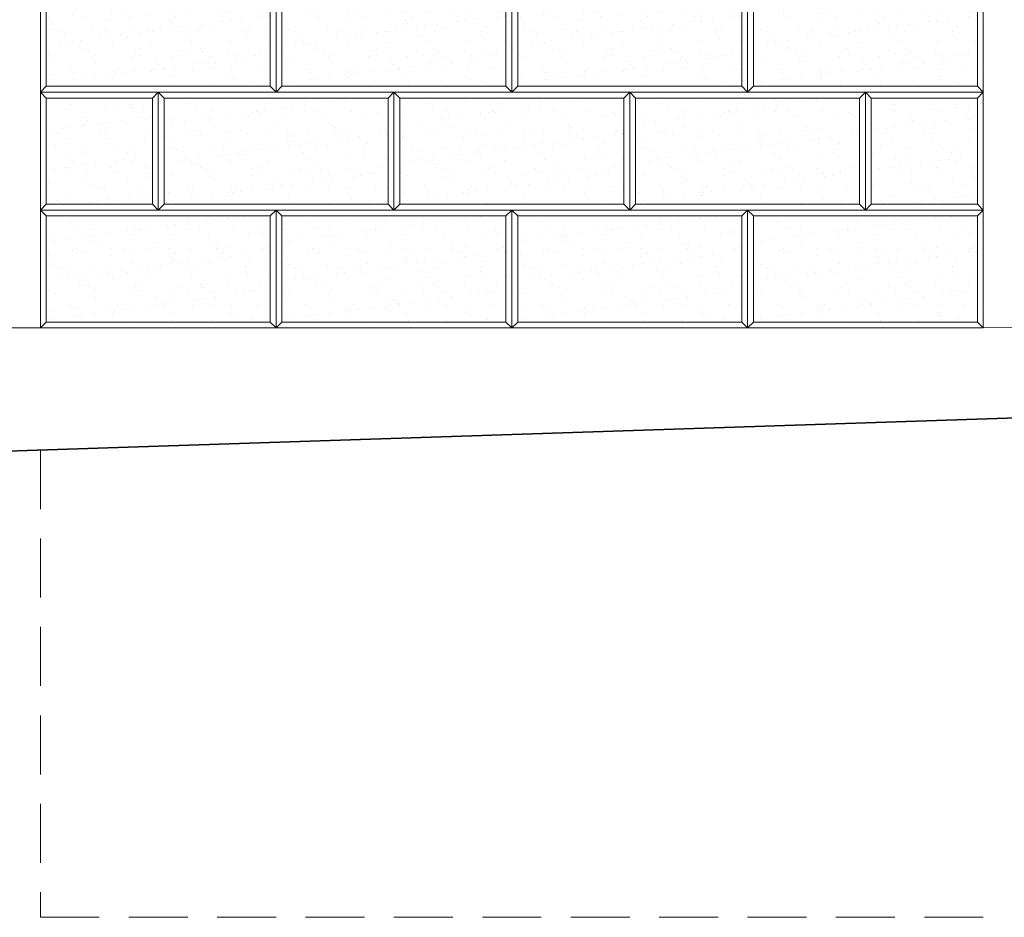
# Model space of a CAD drawing. Units: metres. Extents: x -1474538 to 720166, y -1175632 to 1147446.
# Drawn here: x -327648 to -325978, y -328755 to -327232 of the extents above; entities that cross this region are included whole.
import ezdxf

# ---------------------------------------------------------------- set-up
doc = ezdxf.new("R2010")
doc.units = ezdxf.units.M
doc.linetypes.add('DASHED', pattern=[0.75, 0.5, -0.25])
for name, color, linetype, lineweight in [('_s01_kce skryté', 8, 'DASHED', 13), ('_s01_kce v pohledu', 9, 'Continuous', 13), ('_s01_kce v řezu', 2, 'Continuous', 35), ('_s01_kóty 100°', 3, 'Continuous', 13)]:
    doc.layers.add(name, color=color, linetype=linetype, lineweight=lineweight)
doc.styles.add('arial narrow', font='ARIALN.TTF')
doc.dimstyles.new('100°', dxfattribs={"dimtxt": 200, "dimasz": 100, "dimexe": 125, "dimexo": 100, "dimgap": 50, "dimtad": 1, "dimdec": 0, "dimrnd": 5, "dimzin": 0, "dimdsep": 46, "dimtxsty": 'arial narrow', "dimblk": 'ARCHTICK', "dimcen": 0.1, "dimdle": 100, "dimclrd": 3, "dimclre": 3, "dimclrt": 256, "dimazin": 0, "dimtfac": 1, "dimtdec": 0, "dimtmove": 0, "dimatfit": 2, "dimldrblk": 'DOTSMALL', "dimfxl": 1, "dimtolj": 1, "dimtzin": 0, "dimarcsym": 0})

# ---------------------------------------------------------------- blocks, each defined once
blk = doc.blocks.new('_ArchTick')
at = {"color": 0, "linetype": 'ByBlock', "const_width": 0.15}
blk.add_lwpolyline([(-0.5, -0.5), (0.5, 0.5)], dxfattribs=at)
blk = doc.blocks.new('*D992')
at = {"layer": '_s01_kóty 100°', "color": 3, "lineweight": -2, "transparency": 16777216}
for p, q in [((-328370.4, -325815.4), (-328370.4, -328062.8)), ((-327743.3, -325915.4), (-328495.4, -325915.4)), ((-327713.3, -327962.8), (-328495.4, -327962.8))]:
    blk.add_line(p, q, dxfattribs=at)
at = {"layer": 'Defpoints', "color": 0, "transparency": 16777216}
for p in [(-327643.3, -325915.4), (-328370.4, -327962.8), (-327613.3, -327962.8)]:
    blk.add_point(p, dxfattribs=at)
at = {"layer": '_s01_kóty 100°', "color": 3, "lineweight": -2, "transparency": 16777216, "xscale": 100, "yscale": 100, "zscale": 100}
for p, rotation in [((-328370.4, -325915.4), 90), ((-328370.4, -327962.8), 270)]:
    blk.add_blockref('_ArchTick', p, dxfattribs=dict(at, rotation=rotation))
at = {"layer": '_s01_kóty 100°', "transparency": 16777216, "insert": (-328477, -326939.1), "char_height": 150, "attachment_point": 5, "rotation": 90, "style": 'arial narrow', "bg_fill": 3, "box_fill_scale": 1.1, "bg_fill_color": 256, "bg_fill_true_color": 13158600, "bg_fill_transparency": 0}
blk.add_mtext('\\A1;2045', dxfattribs=at)
blk = doc.blocks.new('_DotSmall')
at = {"color": 0, "linetype": 'ByBlock', "const_width": 0.5}
blk.add_lwpolyline([(-0.0625, 0, 1), (0.0625, 0, 1)], format="xyb", close=True, dxfattribs=at)

msp = doc.modelspace()

# ---------------------------------------------------------------- hatches: boundary and pattern name
at = {"layer": '_s01_kce v pohledu', "transparency": 33554687}
h = msp.add_hatch(dxfattribs=at)
h.set_pattern_fill('AR-SAND', color=256, style=0)
h.set_pattern_definition([(37.5, (-711889.925, -305262.984), (-1.6000313, 48.9413237), [0, -38.608, 0, -43.18, 0, -41.275]), (7.5, (-711889.925, -305262.984), (44.952328, 71.68251), [0, -20.828, 0, -34.798, 0, -13.335]), (327.5, (-711921.167, -305262.984), (79.099237, 0.1437185), [0, -12.7, 0, -45.72, 0, -59.69]), (317.5, (-711921.17, -305262.984), (76.355645, 22.292932), [0, -6.35, 0, -29.972, 0, -34.29])])
h.paths.add_polyline_path([(-327603.3, -327345.4), (-327223.3, -327345.4), (-327223.3, -327165.4), (-327603.3, -327165.4)])
h = msp.add_hatch(dxfattribs=at)
h.set_pattern_fill('AR-SAND', color=256, style=0)
h.set_pattern_definition([(37.5, (-711489.925, -305262.984), (-1.6000313, 48.9413237), [0, -38.608, 0, -43.18, 0, -41.275]), (7.5, (-711489.925, -305262.984), (44.952328, 71.68251), [0, -20.828, 0, -34.798, 0, -13.335]), (327.5, (-711521.167, -305262.984), (79.099237, 0.1437185), [0, -12.7, 0, -45.72, 0, -59.69]), (317.5, (-711521.17, -305262.984), (76.355645, 22.292932), [0, -6.35, 0, -29.972, 0, -34.29])])
h.paths.add_polyline_path([(-327203.3, -327345.4), (-326823.3, -327345.4), (-326823.3, -327165.4), (-327203.3, -327165.4)])
h = msp.add_hatch(dxfattribs=at)
h.set_pattern_fill('AR-SAND', color=256, style=0)
h.set_pattern_definition([(37.5, (-711089.925, -305262.984), (-1.6000313, 48.9413237), [0, -38.608, 0, -43.18, 0, -41.275]), (7.5, (-711089.925, -305262.984), (44.952328, 71.68251), [0, -20.828, 0, -34.798, 0, -13.335]), (327.5, (-711121.167, -305262.984), (79.099237, 0.1437185), [0, -12.7, 0, -45.72, 0, -59.69]), (317.5, (-711121.17, -305262.984), (76.355645, 22.292932), [0, -6.35, 0, -29.972, 0, -34.29])])
h.paths.add_polyline_path([(-326803.3, -327345.4), (-326423.3, -327345.4), (-326423.3, -327165.4), (-326803.3, -327165.4)])
h = msp.add_hatch(dxfattribs=at)
h.set_pattern_fill('AR-SAND', color=256, style=0)
h.set_pattern_definition([(37.5, (-710689.925, -305262.984), (-1.6000313, 48.9413237), [0, -38.608, 0, -43.18, 0, -41.275]), (7.5, (-710689.925, -305262.984), (44.952328, 71.68251), [0, -20.828, 0, -34.798, 0, -13.335]), (327.5, (-710721.167, -305262.984), (79.099237, 0.1437185), [0, -12.7, 0, -45.72, 0, -59.69]), (317.5, (-710721.17, -305262.984), (76.355645, 22.292932), [0, -6.35, 0, -29.972, 0, -34.29])])
h.paths.add_polyline_path([(-326403.3, -327345.4), (-326023.3, -327345.4), (-326023.3, -327165.4), (-326403.3, -327165.4)])
h = msp.add_hatch(dxfattribs=at)
h.set_pattern_fill('AR-SAND', color=256, style=0)
h.set_pattern_definition([(37.5, (-712800.31, -305462.984), (-1.6000313, 48.9413237), [0, -38.608, 0, -43.18, 0, -41.275]), (7.5, (-712800.31, -305462.984), (44.952328, 71.68251), [0, -20.828, 0, -34.798, 0, -13.335]), (327.5, (-712831.553, -305462.984), (79.099237, 0.1437185), [0, -12.7, 0, -45.72, 0, -59.69]), (317.5, (-712831.55, -305462.984), (76.355645, 22.292932), [0, -6.35, 0, -29.972, 0, -34.29])])
h.paths.add_polyline_path([(-327603.3, -327365.4), (-327423.3, -327365.4), (-327423.3, -327545.4), (-327603.3, -327545.4)])
h = msp.add_hatch(dxfattribs=at)
h.set_pattern_fill('AR-SAND', color=256, style=0)
h.set_pattern_definition([(37.5, (-711689.925, -305462.984), (-1.6000313, 48.9413237), [0, -38.608, 0, -43.18, 0, -41.275]), (7.5, (-711689.925, -305462.984), (44.952328, 71.68251), [0, -20.828, 0, -34.798, 0, -13.335]), (327.5, (-711721.167, -305462.984), (79.099237, 0.1437185), [0, -12.7, 0, -45.72, 0, -59.69]), (317.5, (-711721.17, -305462.984), (76.355645, 22.292932), [0, -6.35, 0, -29.972, 0, -34.29])])
h.paths.add_polyline_path([(-327403.3, -327545.4), (-327023.3, -327545.4), (-327023.3, -327365.4), (-327403.3, -327365.4)])
h = msp.add_hatch(dxfattribs=at)
h.set_pattern_fill('AR-SAND', color=256, style=0)
h.set_pattern_definition([(37.5, (-711289.925, -305462.984), (-1.6000313, 48.9413237), [0, -38.608, 0, -43.18, 0, -41.275]), (7.5, (-711289.925, -305462.984), (44.952328, 71.68251), [0, -20.828, 0, -34.798, 0, -13.335]), (327.5, (-711321.167, -305462.984), (79.099237, 0.1437185), [0, -12.7, 0, -45.72, 0, -59.69]), (317.5, (-711321.17, -305462.984), (76.355645, 22.292932), [0, -6.35, 0, -29.972, 0, -34.29])])
h.paths.add_polyline_path([(-327003.3, -327545.4), (-326623.3, -327545.4), (-326623.3, -327365.4), (-327003.3, -327365.4)])
h = msp.add_hatch(dxfattribs=at)
h.set_pattern_fill('AR-SAND', color=256, style=0)
h.set_pattern_definition([(37.5, (-710889.925, -305462.984), (-1.6000313, 48.9413237), [0, -38.608, 0, -43.18, 0, -41.275]), (7.5, (-710889.925, -305462.984), (44.952328, 71.68251), [0, -20.828, 0, -34.798, 0, -13.335]), (327.5, (-710921.167, -305462.984), (79.099237, 0.1437185), [0, -12.7, 0, -45.72, 0, -59.69]), (317.5, (-710921.17, -305462.984), (76.355645, 22.292932), [0, -6.35, 0, -29.972, 0, -34.29])])
h.paths.add_polyline_path([(-326603.3, -327545.4), (-326223.3, -327545.4), (-326223.3, -327365.4), (-326603.3, -327365.4)])
h = msp.add_hatch(dxfattribs=at)
h.set_pattern_fill('AR-SAND', color=256, style=0)
h.set_pattern_definition([(37.5, (-711400.31, -305462.984), (-1.6000313, 48.9413237), [0, -38.608, 0, -43.18, 0, -41.275]), (7.5, (-711400.31, -305462.984), (44.952328, 71.68251), [0, -20.828, 0, -34.798, 0, -13.335]), (327.5, (-711431.553, -305462.984), (79.099237, 0.1437185), [0, -12.7, 0, -45.72, 0, -59.69]), (317.5, (-711431.55, -305462.984), (76.355645, 22.292932), [0, -6.35, 0, -29.972, 0, -34.29])])
h.paths.add_polyline_path([(-326203.3, -327365.4), (-326023.3, -327365.4), (-326023.3, -327545.4), (-326203.3, -327545.4)])
h = msp.add_hatch(dxfattribs=at)
h.set_pattern_fill('AR-SAND', color=256, style=0)
h.set_pattern_definition([(37.5, (-711889.925, -305662.984), (-1.6000313, 48.9413237), [0, -38.608, 0, -43.18, 0, -41.275]), (7.5, (-711889.925, -305662.984), (44.952328, 71.68251), [0, -20.828, 0, -34.798, 0, -13.335]), (327.5, (-711921.167, -305662.984), (79.099237, 0.1437185), [0, -12.7, 0, -45.72, 0, -59.69]), (317.5, (-711921.17, -305662.984), (76.355645, 22.292932), [0, -6.35, 0, -29.972, 0, -34.29])])
h.paths.add_polyline_path([(-327603.3, -327745.4), (-327223.3, -327745.4), (-327223.3, -327565.4), (-327603.3, -327565.4)])
h = msp.add_hatch(dxfattribs=at)
h.set_pattern_fill('AR-SAND', color=256, style=0)
h.set_pattern_definition([(37.5, (-711489.925, -305662.984), (-1.6000313, 48.9413237), [0, -38.608, 0, -43.18, 0, -41.275]), (7.5, (-711489.925, -305662.984), (44.952328, 71.68251), [0, -20.828, 0, -34.798, 0, -13.335]), (327.5, (-711521.167, -305662.984), (79.099237, 0.1437185), [0, -12.7, 0, -45.72, 0, -59.69]), (317.5, (-711521.17, -305662.984), (76.355645, 22.292932), [0, -6.35, 0, -29.972, 0, -34.29])])
h.paths.add_polyline_path([(-327203.3, -327745.4), (-326823.3, -327745.4), (-326823.3, -327565.4), (-327203.3, -327565.4)])
h = msp.add_hatch(dxfattribs=at)
h.set_pattern_fill('AR-SAND', color=256, style=0)
h.set_pattern_definition([(37.5, (-711089.925, -305662.984), (-1.6000313, 48.9413237), [0, -38.608, 0, -43.18, 0, -41.275]), (7.5, (-711089.925, -305662.984), (44.952328, 71.68251), [0, -20.828, 0, -34.798, 0, -13.335]), (327.5, (-711121.167, -305662.984), (79.099237, 0.1437185), [0, -12.7, 0, -45.72, 0, -59.69]), (317.5, (-711121.17, -305662.984), (76.355645, 22.292932), [0, -6.35, 0, -29.972, 0, -34.29])])
h.paths.add_polyline_path([(-326803.3, -327745.4), (-326423.3, -327745.4), (-326423.3, -327565.4), (-326803.3, -327565.4)])
h = msp.add_hatch(dxfattribs=at)
h.set_pattern_fill('AR-SAND', color=256, style=0)
h.set_pattern_definition([(37.5, (-710689.925, -305662.984), (-1.6000313, 48.9413237), [0, -38.608, 0, -43.18, 0, -41.275]), (7.5, (-710689.925, -305662.984), (44.952328, 71.68251), [0, -20.828, 0, -34.798, 0, -13.335]), (327.5, (-710721.167, -305662.984), (79.099237, 0.1437185), [0, -12.7, 0, -45.72, 0, -59.69]), (317.5, (-710721.17, -305662.984), (76.355645, 22.292932), [0, -6.35, 0, -29.972, 0, -34.29])])
h.paths.add_polyline_path([(-326403.3, -327745.4), (-326023.3, -327745.4), (-326023.3, -327565.4), (-326403.3, -327565.4)])

# ---------------------------------------------------------------- linework, layer by layer
at = {"layer": '_s01_kce skryté', "ltscale": 200, "transparency": 33554687}
msp.add_line((-327613.3, -328755.4), (-324743.3, -328755.4), dxfattribs=at)
msp.add_lwpolyline([(-327613.3, -327962.8), (-327613.3, -328755.4)], dxfattribs=at)
at = {"layer": '_s01_kce v pohledu', "transparency": 33554687}
for p, q in [((-327603.3, -327345.4), (-327613.3, -327355.4)), ((-327603.3, -327345.4), (-327613.3, -327355.4)), ((-327603.3, -327345.4), (-327613.3, -327355.4)), ((-327223.3, -327345.4), (-327213.3, -327355.4)), ((-327223.3, -327345.4), (-327213.3, -327355.4)), ((-327203.3, -327345.4), (-327213.3, -327355.4)), ((-327203.3, -327345.4), (-327213.3, -327355.4)), ((-327203.3, -327345.4), (-327213.3, -327355.4)), ((-326823.3, -327345.4), (-326813.3, -327355.4)), ((-326823.3, -327345.4), (-326813.3, -327355.4)), ((-326803.3, -327345.4), (-326813.3, -327355.4)), ((-326803.3, -327345.4), (-326813.3, -327355.4)), ((-326803.3, -327345.4), (-326813.3, -327355.4)), ((-326423.3, -327345.4), (-326413.3, -327355.4)), ((-326423.3, -327345.4), (-326413.3, -327355.4)), ((-326403.3, -327345.4), (-326413.3, -327355.4)), ((-326403.3, -327345.4), (-326413.3, -327355.4)), ((-326403.3, -327345.4), (-326413.3, -327355.4)), ((-326023.3, -327345.4), (-326013.3, -327355.4)), ((-326023.3, -327345.4), (-326013.3, -327355.4)), ((-327603.3, -327365.4), (-327613.3, -327355.4)), ((-327423.3, -327365.4), (-327413.3, -327355.4)), ((-327403.3, -327365.4), (-327413.3, -327355.4)), ((-327023.3, -327365.4), (-327013.3, -327355.4)), ((-327003.3, -327365.4), (-327013.3, -327355.4)), ((-326623.3, -327365.4), (-326613.3, -327355.4)), ((-326603.3, -327365.4), (-326613.3, -327355.4)), ((-326223.3, -327365.4), (-326213.3, -327355.4)), ((-326203.3, -327365.4), (-326213.3, -327355.4)), ((-326023.3, -327365.4), (-326013.3, -327355.4)), ((-327613.3, -327715.4), (-327613.3, -327497.6)), ((-327603.3, -327545.4), (-327613.3, -327555.4)), ((-327423.3, -327545.4), (-327413.3, -327555.4)), ((-327403.3, -327545.4), (-327413.3, -327555.4)), ((-327403.3, -327545.4), (-327413.3, -327555.4)), ((-327403.3, -327545.4), (-327413.3, -327555.4)), ((-327023.3, -327545.4), (-327013.3, -327555.4)), ((-327023.3, -327545.4), (-327013.3, -327555.4)), ((-327003.3, -327545.4), (-327013.3, -327555.4)), ((-327003.3, -327545.4), (-327013.3, -327555.4)), ((-327003.3, -327545.4), (-327013.3, -327555.4)), ((-326623.3, -327545.4), (-326613.3, -327555.4)), ((-326623.3, -327545.4), (-326613.3, -327555.4)), ((-326603.3, -327545.4), (-326613.3, -327555.4)), ((-326603.3, -327545.4), (-326613.3, -327555.4)), ((-326603.3, -327545.4), (-326613.3, -327555.4)), ((-326223.3, -327545.4), (-326213.3, -327555.4)), ((-326223.3, -327545.4), (-326213.3, -327555.4)), ((-326203.3, -327545.4), (-326213.3, -327555.4)), ((-326023.3, -327545.4), (-326013.3, -327555.4)), ((-327603.3, -327565.4), (-327613.3, -327555.4)), ((-327223.3, -327565.4), (-327213.3, -327555.4)), ((-327203.3, -327565.4), (-327213.3, -327555.4)), ((-326823.3, -327565.4), (-326813.3, -327555.4)), ((-326803.3, -327565.4), (-326813.3, -327555.4)), ((-326423.3, -327565.4), (-326413.3, -327555.4)), ((-326403.3, -327565.4), (-326413.3, -327555.4)), ((-326023.3, -327565.4), (-326013.3, -327555.4)), ((-327613.3, -327755.4), (-327613.3, -327715.4)), ((-327603.3, -327745.4), (-327613.3, -327755.4)), ((-327603.3, -327745.4), (-327613.3, -327755.4)), ((-327603.3, -327745.4), (-327613.3, -327755.4)), ((-327223.3, -327745.4), (-327213.3, -327755.4)), ((-327223.3, -327745.4), (-327213.3, -327755.4)), ((-327203.3, -327745.4), (-327213.3, -327755.4)), ((-327203.3, -327745.4), (-327213.3, -327755.4)), ((-327203.3, -327745.4), (-327213.3, -327755.4)), ((-326823.3, -327745.4), (-326813.3, -327755.4)), ((-326823.3, -327745.4), (-326813.3, -327755.4)), ((-326803.3, -327745.4), (-326813.3, -327755.4)), ((-326803.3, -327745.4), (-326813.3, -327755.4)), ((-326803.3, -327745.4), (-326813.3, -327755.4)), ((-326423.3, -327745.4), (-326413.3, -327755.4)), ((-326423.3, -327745.4), (-326413.3, -327755.4)), ((-326403.3, -327745.4), (-326413.3, -327755.4)), ((-326403.3, -327745.4), (-326413.3, -327755.4)), ((-326403.3, -327745.4), (-326413.3, -327755.4)), ((-326023.3, -327745.4), (-326013.3, -327755.4)), ((-326023.3, -327745.4), (-326013.3, -327755.4)), ((-331313.3, -327755.4), (-326143.3, -327755.4))]:
    msp.add_line(p, q, dxfattribs=at)
for points in [[(-327613.3, -327355.4), (-327213.3, -327355.4), (-327213.3, -327155.4), (-327613.3, -327155.4)], [(-327603.3, -327345.4), (-327223.3, -327345.4), (-327223.3, -327165.4), (-327603.3, -327165.4)], [(-327213.3, -327355.4), (-326813.3, -327355.4), (-326813.3, -327155.4), (-327213.3, -327155.4)], [(-327203.3, -327345.4), (-326823.3, -327345.4), (-326823.3, -327165.4), (-327203.3, -327165.4)], [(-326813.3, -327355.4), (-326413.3, -327355.4), (-326413.3, -327155.4), (-326813.3, -327155.4)], [(-326803.3, -327345.4), (-326423.3, -327345.4), (-326423.3, -327165.4), (-326803.3, -327165.4)], [(-326413.3, -327355.4), (-326013.3, -327355.4), (-326013.3, -327155.4), (-326413.3, -327155.4)], [(-326403.3, -327345.4), (-326023.3, -327345.4), (-326023.3, -327165.4), (-326403.3, -327165.4)], [(-327613.3, -327355.4), (-327413.3, -327355.4), (-327413.3, -327555.4), (-327613.3, -327555.4)], [(-327603.3, -327365.4), (-327423.3, -327365.4), (-327423.3, -327545.4), (-327603.3, -327545.4)], [(-327413.3, -327555.4), (-327013.3, -327555.4), (-327013.3, -327355.4), (-327413.3, -327355.4)], [(-327403.3, -327545.4), (-327023.3, -327545.4), (-327023.3, -327365.4), (-327403.3, -327365.4)], [(-327013.3, -327555.4), (-326613.3, -327555.4), (-326613.3, -327355.4), (-327013.3, -327355.4)], [(-327003.3, -327545.4), (-326623.3, -327545.4), (-326623.3, -327365.4), (-327003.3, -327365.4)], [(-326613.3, -327555.4), (-326213.3, -327555.4), (-326213.3, -327355.4), (-326613.3, -327355.4)], [(-326603.3, -327545.4), (-326223.3, -327545.4), (-326223.3, -327365.4), (-326603.3, -327365.4)], [(-326213.3, -327355.4), (-326013.3, -327355.4), (-326013.3, -327555.4), (-326213.3, -327555.4)], [(-326203.3, -327365.4), (-326023.3, -327365.4), (-326023.3, -327545.4), (-326203.3, -327545.4)], [(-327613.3, -327755.4), (-327213.3, -327755.4), (-327213.3, -327555.4), (-327613.3, -327555.4)], [(-327603.3, -327745.4), (-327223.3, -327745.4), (-327223.3, -327565.4), (-327603.3, -327565.4)], [(-327213.3, -327755.4), (-326813.3, -327755.4), (-326813.3, -327555.4), (-327213.3, -327555.4)], [(-327203.3, -327745.4), (-326823.3, -327745.4), (-326823.3, -327565.4), (-327203.3, -327565.4)], [(-326813.3, -327755.4), (-326413.3, -327755.4), (-326413.3, -327555.4), (-326813.3, -327555.4)], [(-326803.3, -327745.4), (-326423.3, -327745.4), (-326423.3, -327565.4), (-326803.3, -327565.4)], [(-326413.3, -327755.4), (-326013.3, -327755.4), (-326013.3, -327555.4), (-326413.3, -327555.4)], [(-326403.3, -327745.4), (-326023.3, -327745.4), (-326023.3, -327565.4), (-326403.3, -327565.4)]]:
    msp.add_lwpolyline(points, close=True, dxfattribs=at)
msp.add_lwpolyline([(-324743.3, -327747.3), (-326013.3, -327755.4), (-327613.3, -327755.4), (-332213.3, -327755.4), (-333613.3, -328042.3)], dxfattribs=at)
at = {"layer": '_s01_kce v řezu', "transparency": 33554687}
msp.add_line((-337763.3, -328300.3), (-306943.3, -327275.4), dxfattribs=at)

# ---------------------------------------------------------------- next in the draw order: dimensions: what is measured, and where the dimension line sits
at = {"layer": '_s01_kóty 100°', "transparency": 33554687}
dim = msp.add_linear_dim(base=(-328370.4, -327962.8), p1=(-327643.3, -325915.4), p2=(-327613.3, -327962.8), angle=90, dimstyle='100°', override={"dimtxt": 150, "dimgap": 30, "dimtmove": 2, "dimfxl": 100, "dimtfill": 1}, dxfattribs=at)
dim.commit()
dim.dimension.update_dxf_attribs({"geometry": '*D992', "text_midpoint": (-328477, -326939.1)})

doc.saveas('drawing.dxf')
